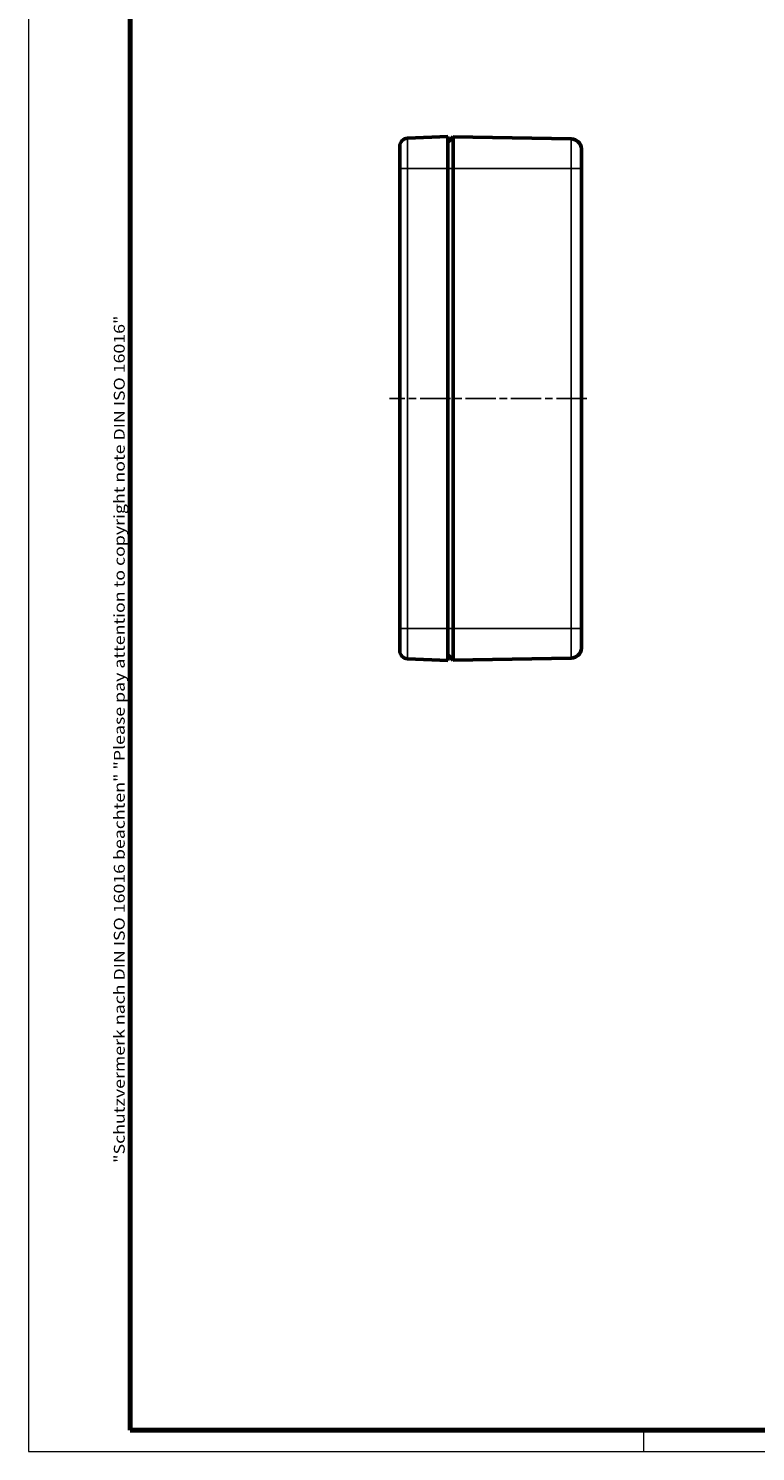
# Model space of a CAD drawing. Units: millimetres. Extents: x 1 to 593, y 1 to 419.
# Drawn here: x 1 to 137, y 1 to 267 of the extents above; entities that cross this region are included whole.
import ezdxf

# ---------------------------------------------------------------- set-up
doc = ezdxf.new("R2010")
doc.units = ezdxf.units.MM
doc.linetypes.add('CHAIN', pattern=[0.3543, 0.2362, -0.0295, 0.0591, -0.0295])
doc.linetypes.add('DASH_DOT', pattern=[0.37, 0.24, -0.06, 0.01, -0.06])
doc.layers.get('0').update_dxf_attribs({"lineweight": 25})
for name, color, linetype, lineweight in [('Mittellinie (ISO)', 1, 'DASH_DOT', 25), ('Rahmen (ISO)', 7, 'Continuous', 70), ('Sichtbar (ISO)', 7, 'Continuous', 50), ('Sichtbar schmal (ISO)', 1, 'Continuous', 25)]:
    doc.layers.add(name, color=color, linetype=linetype, lineweight=lineweight)
doc.styles.add('Notiztext (DIN)', font='isocpeur.ttf', dxfattribs={"width": 1.1})

# ---------------------------------------------------------------- blocks, each defined once
blk = doc.blocks.new('Ränder Bopla-A2-Rahmen')
at = {"layer": 'Rahmen (ISO)', "color": 1, "lineweight": 18}
for p, q in [((1, 419), (1, 1)), ((116, 5), (116, 1)), ((1, 1), (593, 1))]:
    blk.add_line(p, q, dxfattribs=at)
at = {"layer": 'Rahmen (ISO)', "color": 91, "lineweight": 70}
for p, q in [((20, 5), (20, 415)), ((589, 5), (20, 5))]:
    blk.add_line(p, q, dxfattribs=at)
at = {"layer": 'Rahmen (ISO)', "color": 1, "insert": (19, 55), "char_height": 2.03, "width": 162.684, "attachment_point": 7, "rotation": 90, "style": 'Notiztext (DIN)'}
blk.add_mtext('\\fISOCPEUR|b0|i0;\\W1.20;\\H2.0300;"Schutzvermerk nach DIN ISO 16016 beachten" \\fISOCPEUR|b0|i1;\\W1.20;\\H2.0300;"Please pay attention to copyright note DIN ISO 16016"', dxfattribs=at)

msp = doc.modelspace()

# ---------------------------------------------------------------- linework, layer by layer
at = {"layer": 'Mittellinie (ISO)', "linetype": 'CHAIN', "ltscale": 23.990969}
msp.add_line((105.408219, 197.9987147), (68.5325069, 197.9987147), dxfattribs=at)
at = {"layer": 'Sichtbar (ISO)'}
for p, q in [((70.4543571, 245.1962742), (70.4543571, 240.9987147)), ((71.8941594, 246.6950658), (79.4543571, 246.9987147)), ((79.4543571, 246.9987147), (79.4543571, 240.9987147)), ((80.436359, 246.9532245), (79.4543571, 245.9712227)), ((102.491007, 246.5490067), (80.436359, 246.9532245)), ((80.436359, 240.9987147), (80.436359, 246.9532245)), ((104.4484999, 240.9987147), (104.4484999, 244.6944353)), ((104.4543571, 244.5493426), (104.4543571, 243.6503425)), ((104.4543571, 243.3634727), (104.4543571, 243.6503425)), ((104.4543571, 243.3634727), (104.4543571, 239.9727507)), ((70.4543571, 154.9987147), (70.4543571, 240.9987147)), ((79.4543571, 154.9987147), (79.4543571, 240.9987147)), ((80.436359, 240.9987147), (80.436359, 154.9987147)), ((104.4543571, 239.9727507), (104.4543571, 156.0078079)), ((70.4543571, 154.9987147), (70.4543571, 150.8011552)), ((79.4543571, 154.9987147), (79.4543571, 148.9987147)), ((80.436359, 149.0442048), (80.436359, 154.9987147)), ((104.4488747, 151.307706), (104.4488747, 154.9987147)), ((104.4543571, 156.0078079), (104.4543571, 151.4480868)), ((71.8941594, 149.3023636), (79.4543571, 148.9987147)), ((80.436359, 149.0442048), (79.4543571, 150.0262067)), ((102.491007, 149.4484226), (80.436359, 149.0442048))]:
    msp.add_line(p, q, dxfattribs=at)
for centre, radius, start, end in [((71.9543571, 245.1962742), 1.5, 92.3, 180), ((102.4543571, 244.5493426), 2, 4.623462154, 88.95), ((71.9543571, 150.8011552), 1.5, 180, 267.7), ((102.4543571, 151.4480868), 2, 271.05, 355.526997213)]:
    msp.add_arc(centre, radius, start, end, dxfattribs=at)
for points in [[(104.447849, 244.7105568), (104.447849, 244.7105568), (104.4543571, 244.6564526), (104.4543571, 244.5493426)], [(104.4484999, 240.9987147), (104.4484997, 240.6533182), (104.4543571, 240.3047439), (104.4543571, 239.9727507)], [(104.4543571, 156.0078079), (104.4543571, 155.6809788), (104.4488746, 155.3383233), (104.4488747, 154.9987147)], [(104.4543571, 151.4480868), (104.4543571, 151.344898), (104.4482655, 151.2921081), (104.4482655, 151.2921081)]]:
    msp.add_open_spline(points, degree=3, dxfattribs=at)
at = {"layer": 'Sichtbar schmal (ISO)'}
for p, q in [((71.8941594, 240.9987147), (71.8941594, 246.6950658)), ((102.491007, 246.5490067), (102.491007, 240.9987147)), ((104.447849, 244.7105568), (104.447849, 240.9987147)), ((104.4484999, 243.3634727), (104.4543571, 243.3634727)), ((71.8941594, 240.9987147), (70.4543571, 240.9987147)), ((71.8941594, 240.9987147), (79.4543571, 240.9987147)), ((71.8941594, 240.9987147), (71.8941594, 154.9987147)), ((80.436359, 240.9987147), (79.4543571, 240.9987147)), ((102.491007, 240.9987147), (80.436359, 240.9987147)), ((104.447849, 240.9987147), (102.491007, 240.9987147)), ((102.491007, 154.9987147), (102.491007, 240.9987147)), ((104.447849, 240.9987147), (104.4484999, 240.9987147)), ((71.8941594, 154.9987147), (70.4543571, 154.9987147)), ((71.8941594, 154.9987147), (79.4543571, 154.9987147)), ((71.8941594, 149.3023636), (71.8941594, 154.9987147)), ((80.436359, 154.9987147), (79.4543571, 154.9987147)), ((102.491007, 154.9987147), (80.436359, 154.9987147)), ((104.4482655, 154.9987147), (102.491007, 154.9987147)), ((102.491007, 154.9987147), (102.491007, 149.4484226)), ((104.4482655, 154.9987147), (104.4482655, 151.2921081)), ((104.4482655, 154.9987147), (104.4488747, 154.9987147))]:
    msp.add_line(p, q, dxfattribs=at)
for centre, start, end in [((104.2484999, 244.6944353), 0, 4.623462154), ((104.2488747, 151.307706), 355.526997213, 0)]:
    msp.add_arc(centre, 0.2, start, end, dxfattribs=at)
for centre, ratio, start_param, end_param in [((104.2543571, 244.5493426), 0.960697803, 6.040572491, 6.2831853072), ((104.2543571, 243.6503425), 0.7174542334, 6.040572491, 6.2831853072), ((104.2543571, 151.4480868), 0.9619074282, 0, 0.2346846069)]:
    msp.add_ellipse(centre, major_axis=(0.2, 0), ratio=ratio, start_param=start_param, end_param=end_param, dxfattribs=at)
for points in [[(104.4543571, 239.9727507), (104.4543571, 240.3051534), (104.447849, 240.6495712), (104.447849, 240.9987147)], [(104.4482655, 154.9987147), (104.4482655, 155.343128), (104.4543571, 155.6794233), (104.4543571, 156.0078079)]]:
    msp.add_open_spline(points, degree=3, dxfattribs=at)

# ---------------------------------------------------------------- block references
msp.add_blockref('Ränder Bopla-A2-Rahmen', (0, 0))

doc.saveas('drawing.dxf')
